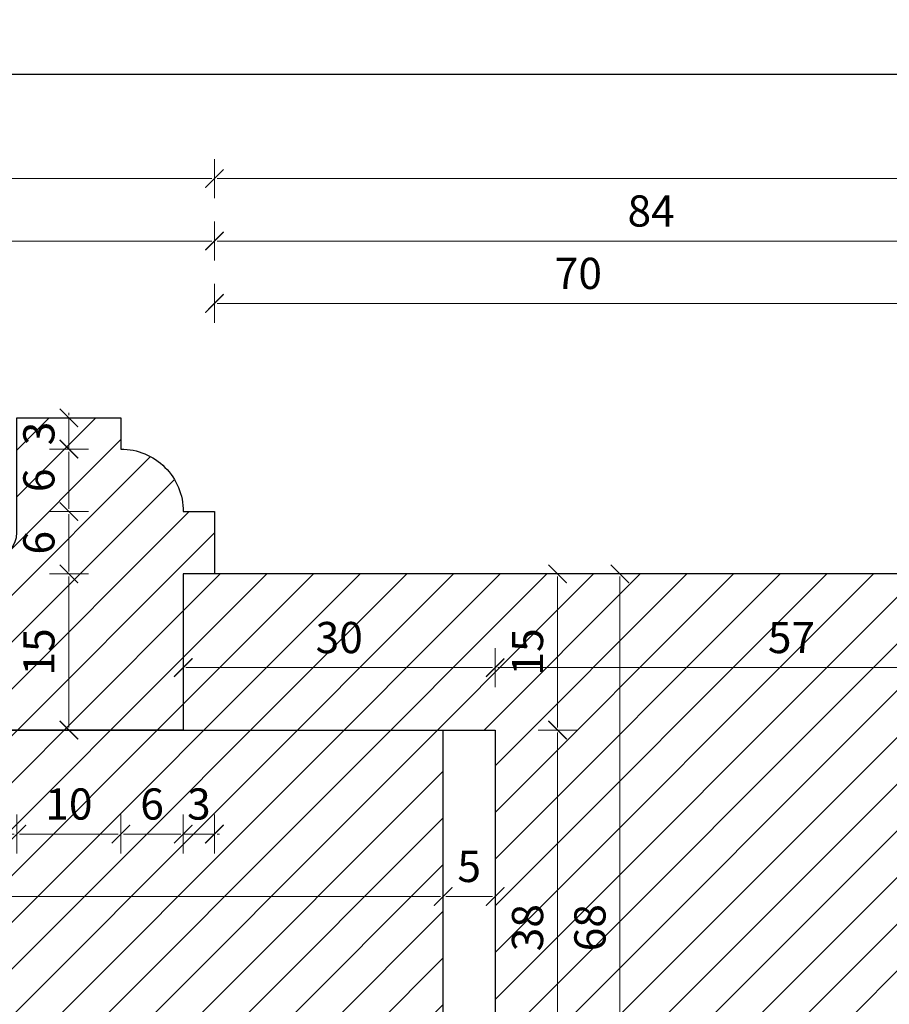
# Model space of a CAD drawing. Units: millimetres. Extents: x -3951 to 303, y 11294 to 15534.
# Drawn here: x -3868 to -3860, y 14582 to 14592 of the extents above; entities that cross this region are included whole.
import ezdxf

# ---------------------------------------------------------------- set-up
doc = ezdxf.new("R2010")
doc.units = ezdxf.units.MM
doc.layers.get('Defpoints').update_dxf_attribs({"color": 30, "lineweight": 0})
doc.layers.add('!_PZT_-_RZUTNIA', color=5, linetype='Continuous', plot=False)
for name, color, linetype, lineweight in [('WAW_OKNA', 36, 'Continuous', 9), ('WAW_WYMIAR', 243, 'Continuous', 9), ('WAW_WYPEŁNIENIE', 251, 'Continuous', 0)]:
    doc.layers.add(name, color=color, linetype=linetype, lineweight=lineweight)
doc.styles.add('OPIS', font='romans.shx', dxfattribs={"width": 0.8})
doc.dimstyles.new('1', dxfattribs={"dimtxt": 0.3, "dimasz": 0.025, "dimexe": 1.25, "dimexo": 0.625, "dimgap": 0.1, "dimtad": 1, "dimdec": 1, "dimlfac": 10, "dimrnd": 0.1, "dimdsep": 46, "dimtxsty": 'OPIS', "dimblk": 'ZW1', "dimcen": 0.025, "dimse1": 1, "dimse2": 1, "dimclrd": 256, "dimclrt": 52, "dimadec": 0, "dimazin": 0, "dimtfac": 1, "dimtdec": 1, "dimtix": 1, "dimtmove": 2, "dimatfit": 3, "dimldrblk": 'ZW1', "dimfxl": 0, "dimlwd": -1, "dimarcsym": 0})

# ---------------------------------------------------------------- blocks, each defined once
blk = doc.blocks.new('ZW1')
blk.add_line((0, 7.5), (0, -7.5))
at = {"const_width": 0.5}
blk.add_lwpolyline([(-3.54, -3.54), (3.54, 3.54)], dxfattribs=at)
blk = doc.blocks.new('*D5972')
at = {"layer": 'Defpoints', "color": 0, "transparency": 16777216}
for p in [(-3859.4005, 14588.883), (-3866.4006, 14586.283), (-3859.4005, 14586.283)]:
    blk.add_point(p, dxfattribs=at)
at = {"layer": 'WAW_WYMIAR', "transparency": 16777216}
blk.add_line((-3866.3756, 14588.883), (-3859.4255, 14588.883), dxfattribs=at)
at = {"layer": 'WAW_WYMIAR', "transparency": 16777216, "xscale": 0.025, "yscale": 0.025, "zscale": 0.025, "rotation": 180}
blk.add_blockref('ZW1', (-3866.4006, 14588.883), dxfattribs=at)
at = {"layer": 'WAW_WYMIAR', "transparency": 16777216, "xscale": 0.025, "yscale": 0.025, "zscale": 0.025}
blk.add_blockref('ZW1', (-3859.4005, 14588.883), dxfattribs=at)
at = {"layer": 'WAW_WYMIAR', "color": 52, "transparency": 16777216, "insert": (-3862.9006, 14589.133), "char_height": 0.3, "attachment_point": 5, "style": 'OPIS'}
blk.add_mtext('70', dxfattribs=at)
blk = doc.blocks.new('*D6005')
at = {"layer": 'Defpoints', "color": 0, "transparency": 16777216}
for p in [(-3846.4006, 14590.083), (-3866.4006, 14586.283), (-3846.4006, 14586.283)]:
    blk.add_point(p, dxfattribs=at)
at = {"layer": 'WAW_WYMIAR', "transparency": 16777216}
blk.add_line((-3866.3756, 14590.083), (-3846.4256, 14590.083), dxfattribs=at)
at = {"layer": 'WAW_WYMIAR', "transparency": 16777216, "xscale": 0.025, "yscale": 0.025, "zscale": 0.025, "rotation": 180}
blk.add_blockref('ZW1', (-3866.4006, 14590.083), dxfattribs=at)
at = {"layer": 'WAW_WYMIAR', "transparency": 16777216, "xscale": 0.025, "yscale": 0.025, "zscale": 0.025}
blk.add_blockref('ZW1', (-3846.4006, 14590.083), dxfattribs=at)
at = {"layer": 'WAW_WYMIAR', "color": 52, "transparency": 16777216, "insert": (-3856.4006, 14590.333), "char_height": 0.3, "attachment_point": 5, "style": 'OPIS'}
blk.add_mtext('200', dxfattribs=at)
blk = doc.blocks.new('*D6010')
at = {"layer": 'Defpoints', "color": 0, "transparency": 16777216}
for p in [(-3866.4006, 14589.483), (-3866.4006, 14586.283), (-3871.4006, 14584.783)]:
    blk.add_point(p, dxfattribs=at)
at = {"layer": 'WAW_WYMIAR', "transparency": 16777216}
blk.add_line((-3871.3756, 14589.483), (-3866.4256, 14589.483), dxfattribs=at)
at = {"layer": 'WAW_WYMIAR', "transparency": 16777216, "xscale": 0.025, "yscale": 0.025, "zscale": 0.025, "rotation": 180}
blk.add_blockref('ZW1', (-3871.4006, 14589.483), dxfattribs=at)
at = {"layer": 'WAW_WYMIAR', "transparency": 16777216, "xscale": 0.025, "yscale": 0.025, "zscale": 0.025}
blk.add_blockref('ZW1', (-3866.4006, 14589.483), dxfattribs=at)
at = {"layer": 'WAW_WYMIAR', "color": 52, "transparency": 16777216, "insert": (-3868.9006, 14589.733), "char_height": 0.3, "attachment_point": 5, "style": 'OPIS'}
blk.add_mtext('50', dxfattribs=at)
blk = doc.blocks.new('*D6011')
at = {"layer": 'Defpoints', "color": 0, "transparency": 16777216}
for p in [(-3858.0005, 14589.483), (-3866.4006, 14586.283), (-3858.0005, 14586.283)]:
    blk.add_point(p, dxfattribs=at)
at = {"layer": 'WAW_WYMIAR', "transparency": 16777216}
blk.add_line((-3866.3756, 14589.483), (-3858.0255, 14589.483), dxfattribs=at)
at = {"layer": 'WAW_WYMIAR', "transparency": 16777216, "xscale": 0.025, "yscale": 0.025, "zscale": 0.025, "rotation": 180}
blk.add_blockref('ZW1', (-3866.4006, 14589.483), dxfattribs=at)
at = {"layer": 'WAW_WYMIAR', "transparency": 16777216, "xscale": 0.025, "yscale": 0.025, "zscale": 0.025}
blk.add_blockref('ZW1', (-3858.0005, 14589.483), dxfattribs=at)
at = {"layer": 'WAW_WYMIAR', "color": 52, "transparency": 16777216, "insert": (-3862.2006, 14589.733), "char_height": 0.3, "attachment_point": 5, "style": 'OPIS'}
blk.add_mtext('84', dxfattribs=at)
blk = doc.blocks.new('*D6016')
at = {"layer": 'Defpoints', "color": 0, "transparency": 16777216}
for p in [(-3866.4006, 14590.083), (-3888.4006, 14586.283), (-3866.4006, 14586.283)]:
    blk.add_point(p, dxfattribs=at)
at = {"layer": 'WAW_WYMIAR', "transparency": 16777216}
blk.add_line((-3888.3756, 14590.083), (-3866.4256, 14590.083), dxfattribs=at)
at = {"layer": 'WAW_WYMIAR', "transparency": 16777216, "xscale": 0.025, "yscale": 0.025, "zscale": 0.025, "rotation": 180}
blk.add_blockref('ZW1', (-3888.4006, 14590.083), dxfattribs=at)
at = {"layer": 'WAW_WYMIAR', "transparency": 16777216, "xscale": 0.025, "yscale": 0.025, "zscale": 0.025}
blk.add_blockref('ZW1', (-3866.4006, 14590.083), dxfattribs=at)
at = {"layer": 'WAW_WYMIAR', "color": 52, "transparency": 16777216, "insert": (-3877.4006, 14590.4116), "char_height": 0.3, "attachment_point": 5, "style": 'OPIS'}
blk.add_mtext('wg Przekroju 2-2 (Skala 1:10)', dxfattribs=at)
blk = doc.blocks.new('*D6227')
at = {"layer": 'Defpoints', "color": 0, "transparency": 16777216}
for p in [(-3866.7006, 14586.883), (-3866.4006, 14586.283), (-3866.7006, 14583.783)]:
    blk.add_point(p, dxfattribs=at)
at = {"layer": 'WAW_WYMIAR', "transparency": 16777216}
for p, q in [((-3866.7256, 14583.783), (-3866.7506, 14583.783)), ((-3866.4006, 14583.783), (-3866.7006, 14583.783)), ((-3866.3756, 14583.783), (-3866.3506, 14583.783))]:
    blk.add_line(p, q, dxfattribs=at)
at = {"layer": 'WAW_WYMIAR', "transparency": 16777216, "xscale": 0.025, "yscale": 0.025, "zscale": 0.025}
blk.add_blockref('ZW1', (-3866.7006, 14583.783), dxfattribs=at)
at = {"layer": 'WAW_WYMIAR', "transparency": 16777216, "xscale": 0.025, "yscale": 0.025, "zscale": 0.025, "rotation": 180}
blk.add_blockref('ZW1', (-3866.4006, 14583.783), dxfattribs=at)
at = {"layer": 'WAW_WYMIAR', "color": 52, "transparency": 16777216, "insert": (-3866.5506, 14584.033), "char_height": 0.3, "attachment_point": 5, "style": 'OPIS'}
blk.add_mtext('3', dxfattribs=at)
blk = doc.blocks.new('*D6228')
at = {"layer": 'Defpoints', "color": 0, "transparency": 16777216}
for p in [(-3867.3006, 14587.483), (-3866.7006, 14586.883), (-3867.3006, 14583.783)]:
    blk.add_point(p, dxfattribs=at)
at = {"layer": 'WAW_WYMIAR', "transparency": 16777216}
blk.add_line((-3866.7256, 14583.783), (-3867.2756, 14583.783), dxfattribs=at)
at = {"layer": 'WAW_WYMIAR', "transparency": 16777216, "xscale": 0.025, "yscale": 0.025, "zscale": 0.025, "rotation": 180}
blk.add_blockref('ZW1', (-3867.3006, 14583.783), dxfattribs=at)
at = {"layer": 'WAW_WYMIAR', "transparency": 16777216, "xscale": 0.025, "yscale": 0.025, "zscale": 0.025}
blk.add_blockref('ZW1', (-3866.7006, 14583.783), dxfattribs=at)
at = {"layer": 'WAW_WYMIAR', "color": 52, "transparency": 16777216, "insert": (-3867.0006, 14584.033), "char_height": 0.3, "attachment_point": 5, "style": 'OPIS'}
blk.add_mtext('6', dxfattribs=at)
blk = doc.blocks.new('*D6229')
at = {"layer": 'Defpoints', "color": 0, "transparency": 16777216}
for p in [(-3867.3006, 14587.483), (-3868.3006, 14586.683), (-3868.3006, 14583.783)]:
    blk.add_point(p, dxfattribs=at)
at = {"layer": 'WAW_WYMIAR', "transparency": 16777216}
blk.add_line((-3867.3256, 14583.783), (-3868.2756, 14583.783), dxfattribs=at)
at = {"layer": 'WAW_WYMIAR', "transparency": 16777216, "xscale": 0.025, "yscale": 0.025, "zscale": 0.025, "rotation": 180}
blk.add_blockref('ZW1', (-3868.3006, 14583.783), dxfattribs=at)
at = {"layer": 'WAW_WYMIAR', "transparency": 16777216, "xscale": 0.025, "yscale": 0.025, "zscale": 0.025}
blk.add_blockref('ZW1', (-3867.3006, 14583.783), dxfattribs=at)
at = {"layer": 'WAW_WYMIAR', "color": 52, "transparency": 16777216, "insert": (-3867.8006, 14584.033), "char_height": 0.3, "attachment_point": 5, "style": 'OPIS'}
blk.add_mtext('10', dxfattribs=at)
blk = doc.blocks.new('*D6230')
at = {"layer": 'Defpoints', "color": 0, "transparency": 16777216}
for p in [(-3868.8006, 14586.683), (-3868.3006, 14586.683), (-3868.8006, 14583.783)]:
    blk.add_point(p, dxfattribs=at)
at = {"layer": 'WAW_WYMIAR', "transparency": 16777216}
blk.add_line((-3868.3256, 14583.783), (-3868.7756, 14583.783), dxfattribs=at)
at = {"layer": 'WAW_WYMIAR', "transparency": 16777216, "xscale": 0.025, "yscale": 0.025, "zscale": 0.025, "rotation": 180}
blk.add_blockref('ZW1', (-3868.8006, 14583.783), dxfattribs=at)
at = {"layer": 'WAW_WYMIAR', "transparency": 16777216, "xscale": 0.025, "yscale": 0.025, "zscale": 0.025}
blk.add_blockref('ZW1', (-3868.3006, 14583.783), dxfattribs=at)
at = {"layer": 'WAW_WYMIAR', "color": 52, "transparency": 16777216, "insert": (-3868.5506, 14584.033), "char_height": 0.3, "attachment_point": 5, "style": 'OPIS'}
blk.add_mtext('5', dxfattribs=at)
blk = doc.blocks.new('*D6238')
at = {"layer": 'Defpoints', "color": 0, "transparency": 16777216}
for p in [(-3864.2006, 14584.783), (-3863.7006, 14584.783), (-3864.2006, 14583.183)]:
    blk.add_point(p, dxfattribs=at)
at = {"layer": 'WAW_WYMIAR', "transparency": 16777216}
blk.add_line((-3863.7256, 14583.183), (-3864.1756, 14583.183), dxfattribs=at)
at = {"layer": 'WAW_WYMIAR', "transparency": 16777216, "xscale": 0.025, "yscale": 0.025, "zscale": 0.025, "rotation": 180}
blk.add_blockref('ZW1', (-3864.2006, 14583.183), dxfattribs=at)
at = {"layer": 'WAW_WYMIAR', "transparency": 16777216, "xscale": 0.025, "yscale": 0.025, "zscale": 0.025}
blk.add_blockref('ZW1', (-3863.7006, 14583.183), dxfattribs=at)
at = {"layer": 'WAW_WYMIAR', "color": 52, "transparency": 16777216, "insert": (-3863.9506, 14583.433), "char_height": 0.3, "attachment_point": 5, "style": 'OPIS'}
blk.add_mtext('5', dxfattribs=at)
blk = doc.blocks.new('*D6239')
at = {"layer": 'Defpoints', "color": 0, "transparency": 16777216}
for p in [(-3873.9006, 14584.783), (-3864.2006, 14584.783), (-3873.9006, 14583.183)]:
    blk.add_point(p, dxfattribs=at)
at = {"layer": 'WAW_WYMIAR', "transparency": 16777216}
blk.add_line((-3864.2256, 14583.183), (-3873.8756, 14583.183), dxfattribs=at)
at = {"layer": 'WAW_WYMIAR', "transparency": 16777216, "xscale": 0.025, "yscale": 0.025, "zscale": 0.025, "rotation": 180}
blk.add_blockref('ZW1', (-3873.9006, 14583.183), dxfattribs=at)
at = {"layer": 'WAW_WYMIAR', "transparency": 16777216, "xscale": 0.025, "yscale": 0.025, "zscale": 0.025}
blk.add_blockref('ZW1', (-3864.2006, 14583.183), dxfattribs=at)
at = {"layer": 'WAW_WYMIAR', "color": 52, "transparency": 16777216, "insert": (-3869.0506, 14583.433), "char_height": 0.3, "attachment_point": 5, "style": 'OPIS'}
blk.add_mtext('97', dxfattribs=at)
blk = doc.blocks.new('*D6300')
at = {"layer": 'Defpoints', "color": 0, "transparency": 16777216}
for p in [(-3867.8006, 14587.783), (-3867.8006, 14587.483), (-3867.3006, 14587.483)]:
    blk.add_point(p, dxfattribs=at)
at = {"layer": 'WAW_WYMIAR', "transparency": 16777216}
for p, q in [((-3867.8006, 14587.808), (-3867.8006, 14587.833)), ((-3867.8006, 14587.783), (-3867.8006, 14587.483)), ((-3867.8006, 14587.458), (-3867.8006, 14587.433))]:
    blk.add_line(p, q, dxfattribs=at)
at = {"layer": 'WAW_WYMIAR', "transparency": 16777216, "xscale": 0.025, "yscale": 0.025, "zscale": 0.025}
for p, rotation in [((-3867.8006, 14587.783), 270), ((-3867.8006, 14587.483), 90)]:
    blk.add_blockref('ZW1', p, dxfattribs=dict(at, rotation=rotation))
at = {"layer": 'WAW_WYMIAR', "color": 52, "transparency": 16777216, "insert": (-3868.0506, 14587.633), "char_height": 0.3, "attachment_point": 5, "rotation": 90, "style": 'OPIS'}
blk.add_mtext('3', dxfattribs=at)
blk = doc.blocks.new('*D6301')
at = {"layer": 'Defpoints', "color": 0, "transparency": 16777216}
for p in [(-3867.3006, 14587.483), (-3867.8006, 14586.883), (-3866.7006, 14586.883)]:
    blk.add_point(p, dxfattribs=at)
at = {"layer": 'WAW_WYMIAR', "transparency": 16777216}
blk.add_line((-3867.8006, 14587.458), (-3867.8006, 14586.908), dxfattribs=at)
at = {"layer": 'WAW_WYMIAR', "transparency": 16777216, "xscale": 0.025, "yscale": 0.025, "zscale": 0.025}
for p, rotation in [((-3867.8006, 14587.483), 90), ((-3867.8006, 14586.883), 270)]:
    blk.add_blockref('ZW1', p, dxfattribs=dict(at, rotation=rotation))
at = {"layer": 'WAW_WYMIAR', "color": 52, "transparency": 16777216, "insert": (-3868.0506, 14587.183), "char_height": 0.3, "attachment_point": 5, "rotation": 90, "style": 'OPIS'}
blk.add_mtext('6', dxfattribs=at)
blk = doc.blocks.new('*D6302')
at = {"layer": 'Defpoints', "color": 0, "transparency": 16777216}
for p in [(-3866.7006, 14586.883), (-3867.8006, 14586.283), (-3866.7006, 14586.283)]:
    blk.add_point(p, dxfattribs=at)
at = {"layer": 'WAW_WYMIAR', "transparency": 16777216}
blk.add_line((-3867.8006, 14586.858), (-3867.8006, 14586.308), dxfattribs=at)
at = {"layer": 'WAW_WYMIAR', "transparency": 16777216, "xscale": 0.025, "yscale": 0.025, "zscale": 0.025}
for p, rotation in [((-3867.8006, 14586.883), 90), ((-3867.8006, 14586.283), 270)]:
    blk.add_blockref('ZW1', p, dxfattribs=dict(at, rotation=rotation))
at = {"layer": 'WAW_WYMIAR', "color": 52, "transparency": 16777216, "insert": (-3868.0506, 14586.583), "char_height": 0.3, "attachment_point": 5, "rotation": 90, "style": 'OPIS'}
blk.add_mtext('6', dxfattribs=at)
blk = doc.blocks.new('*D6303')
at = {"layer": 'Defpoints', "color": 0, "transparency": 16777216}
for p in [(-3866.7006, 14586.283), (-3867.8006, 14584.783), (-3866.7006, 14584.783)]:
    blk.add_point(p, dxfattribs=at)
at = {"layer": 'WAW_WYMIAR', "transparency": 16777216}
blk.add_line((-3867.8006, 14586.258), (-3867.8006, 14584.808), dxfattribs=at)
at = {"layer": 'WAW_WYMIAR', "transparency": 16777216, "xscale": 0.025, "yscale": 0.025, "zscale": 0.025}
for p, rotation in [((-3867.8006, 14586.283), 90), ((-3867.8006, 14584.783), 270)]:
    blk.add_blockref('ZW1', p, dxfattribs=dict(at, rotation=rotation))
at = {"layer": 'WAW_WYMIAR', "color": 52, "transparency": 16777216, "insert": (-3868.0506, 14585.533), "char_height": 0.3, "attachment_point": 5, "rotation": 90, "style": 'OPIS'}
blk.add_mtext('15', dxfattribs=at)
blk = doc.blocks.new('*D6305')
at = {"layer": 'Defpoints', "color": 0, "transparency": 16777216}
for p in [(-3868.5506, 14586.433), (-3869.3006, 14584.783), (-3866.7006, 14584.783)]:
    blk.add_point(p, dxfattribs=at)
at = {"layer": 'WAW_WYMIAR', "transparency": 16777216}
blk.add_line((-3869.3006, 14586.408), (-3869.3006, 14584.808), dxfattribs=at)
at = {"layer": 'WAW_WYMIAR', "transparency": 16777216, "xscale": 0.025, "yscale": 0.025, "zscale": 0.025}
for p, rotation in [((-3869.3006, 14586.433), 90), ((-3869.3006, 14584.783), 270)]:
    blk.add_blockref('ZW1', p, dxfattribs=dict(at, rotation=rotation))
at = {"layer": 'WAW_WYMIAR', "color": 52, "transparency": 16777216, "insert": (-3869.5506, 14585.608), "char_height": 0.3, "attachment_point": 5, "rotation": 90, "style": 'OPIS'}
blk.add_mtext('16.5', dxfattribs=at)
blk = doc.blocks.new('*D6492')
at = {"layer": 'Defpoints', "color": 0, "transparency": 16777216}
for p in [(-3863.7006, 14584.7829), (-3863.1006, 14584.7829), (-3866.7006, 14580.983)]:
    blk.add_point(p, dxfattribs=at)
at = {"layer": 'WAW_WYMIAR', "transparency": 16777216}
blk.add_line((-3863.1006, 14581.008), (-3863.1006, 14584.7579), dxfattribs=at)
at = {"layer": 'WAW_WYMIAR', "transparency": 16777216, "xscale": 0.025, "yscale": 0.025, "zscale": 0.025}
for p, rotation in [((-3863.1006, 14584.7829), 90), ((-3863.1006, 14580.983), 270)]:
    blk.add_blockref('ZW1', p, dxfattribs=dict(at, rotation=rotation))
at = {"layer": 'WAW_WYMIAR', "color": 52, "transparency": 16777216, "insert": (-3863.3506, 14582.883), "char_height": 0.3, "attachment_point": 5, "rotation": 90, "style": 'OPIS'}
blk.add_mtext('38', dxfattribs=at)
blk = doc.blocks.new('*D6493')
at = {"layer": 'Defpoints', "color": 0, "transparency": 16777216}
for p in [(-3866.7006, 14586.283), (-3863.1006, 14586.283), (-3863.7006, 14584.7829)]:
    blk.add_point(p, dxfattribs=at)
at = {"layer": 'WAW_WYMIAR', "transparency": 16777216}
blk.add_line((-3863.1006, 14584.8079), (-3863.1006, 14586.258), dxfattribs=at)
at = {"layer": 'WAW_WYMIAR', "transparency": 16777216, "xscale": 0.025, "yscale": 0.025, "zscale": 0.025}
for p, rotation in [((-3863.1006, 14586.283), 90), ((-3863.1006, 14584.7829), 270)]:
    blk.add_blockref('ZW1', p, dxfattribs=dict(at, rotation=rotation))
at = {"layer": 'WAW_WYMIAR', "color": 52, "transparency": 16777216, "insert": (-3863.3506, 14585.533), "char_height": 0.3, "attachment_point": 5, "rotation": 90, "style": 'OPIS'}
blk.add_mtext('15', dxfattribs=at)
blk = doc.blocks.new('*D6507')
at = {"layer": 'Defpoints', "color": 0, "transparency": 16777216}
for p in [(-3866.7006, 14586.283), (-3862.5006, 14586.283), (-3866.7007, 14579.483)]:
    blk.add_point(p, dxfattribs=at)
at = {"layer": 'WAW_WYMIAR', "transparency": 16777216}
blk.add_line((-3862.5006, 14579.508), (-3862.5006, 14586.258), dxfattribs=at)
at = {"layer": 'WAW_WYMIAR', "transparency": 16777216, "xscale": 0.025, "yscale": 0.025, "zscale": 0.025}
for p, rotation in [((-3862.5006, 14586.283), 90), ((-3862.5006, 14579.483), 270)]:
    blk.add_blockref('ZW1', p, dxfattribs=dict(at, rotation=rotation))
at = {"layer": 'WAW_WYMIAR', "color": 52, "transparency": 16777216, "insert": (-3862.7506, 14582.883), "char_height": 0.3, "attachment_point": 5, "rotation": 90, "style": 'OPIS'}
blk.add_mtext('68', dxfattribs=at)
blk = doc.blocks.new('*D6526')
at = {"layer": 'Defpoints', "color": 0, "transparency": 16777216}
for p in [(-3866.7006, 14585.383), (-3863.7006, 14585.3829), (-3863.7006, 14584.7829)]:
    blk.add_point(p, dxfattribs=at)
at = {"layer": 'WAW_WYMIAR', "transparency": 16777216}
blk.add_line((-3866.6756, 14585.3829), (-3863.7256, 14585.3829), dxfattribs=at)
at = {"layer": 'WAW_WYMIAR', "transparency": 16777216, "xscale": 0.025, "yscale": 0.025, "zscale": 0.025, "rotation": 180}
blk.add_blockref('ZW1', (-3866.7006, 14585.3829), dxfattribs=at)
at = {"layer": 'WAW_WYMIAR', "transparency": 16777216, "xscale": 0.025, "yscale": 0.025, "zscale": 0.025}
blk.add_blockref('ZW1', (-3863.7006, 14585.3829), dxfattribs=at)
at = {"layer": 'WAW_WYMIAR', "color": 52, "transparency": 16777216, "insert": (-3865.2006, 14585.6329), "char_height": 0.3, "attachment_point": 5, "style": 'OPIS'}
blk.add_mtext('30', dxfattribs=at)
blk = doc.blocks.new('*D6527')
at = {"layer": 'Defpoints', "color": 0, "transparency": 16777216}
for p in [(-3858.0005, 14586.283), (-3858.0005, 14585.3829), (-3863.7006, 14584.7829)]:
    blk.add_point(p, dxfattribs=at)
at = {"layer": 'WAW_WYMIAR', "transparency": 16777216}
blk.add_line((-3863.6756, 14585.3829), (-3858.0255, 14585.3829), dxfattribs=at)
at = {"layer": 'WAW_WYMIAR', "transparency": 16777216, "xscale": 0.025, "yscale": 0.025, "zscale": 0.025, "rotation": 180}
blk.add_blockref('ZW1', (-3863.7006, 14585.3829), dxfattribs=at)
at = {"layer": 'WAW_WYMIAR', "transparency": 16777216, "xscale": 0.025, "yscale": 0.025, "zscale": 0.025}
blk.add_blockref('ZW1', (-3858.0005, 14585.3829), dxfattribs=at)
at = {"layer": 'WAW_WYMIAR', "color": 52, "transparency": 16777216, "insert": (-3860.8506, 14585.6329), "char_height": 0.3, "attachment_point": 5, "style": 'OPIS'}
blk.add_mtext('57', dxfattribs=at)
blk = doc.blocks.new('*D6534')
at = {"layer": 'Defpoints', "color": 0, "transparency": 16777216}
for p in [(-3856.7104, 14583.133), (-3863.7006, 14580.983), (-3856.7104, 14580.383)]:
    blk.add_point(p, dxfattribs=at)
at = {"layer": 'WAW_WYMIAR', "transparency": 16777216}
blk.add_line((-3863.6756, 14580.383), (-3856.7354, 14580.383), dxfattribs=at)
at = {"layer": 'WAW_WYMIAR', "transparency": 16777216, "xscale": 0.025, "yscale": 0.025, "zscale": 0.025, "rotation": 180}
blk.add_blockref('ZW1', (-3863.7006, 14580.383), dxfattribs=at)
at = {"layer": 'WAW_WYMIAR', "transparency": 16777216, "xscale": 0.025, "yscale": 0.025, "zscale": 0.025}
blk.add_blockref('ZW1', (-3856.7104, 14580.383), dxfattribs=at)
at = {"layer": 'WAW_WYMIAR', "color": 52, "transparency": 16777216, "insert": (-3860.2055, 14580.633), "char_height": 0.3, "attachment_point": 5, "style": 'OPIS'}
blk.add_mtext('69.9', dxfattribs=at)

msp = doc.modelspace()

# ---------------------------------------------------------------- hatches: boundary and pattern name
at = {"layer": 'WAW_WYPEŁNIENIE'}
h = msp.add_hatch(dxfattribs=at)
h.set_pattern_fill('ANSI31', color=256, scale=0.1)
h.paths.add_polyline_path([(-3874.6506, 14585.533), (-3874.9006, 14585.533), (-3874.9006, 14585.783), (-3876.9006, 14585.783), (-3876.9006, 14584.783), (-3873.9006, 14584.783), (-3873.9006, 14585.033), (-3874.1506, 14585.033)])
h.paths.add_polyline_path([(-3874.1506, 14580.7329), (-3873.9006, 14580.7329), (-3873.9006, 14580.983), (-3876.9006, 14580.983), (-3876.9006, 14579.9829), (-3874.9006, 14579.9829), (-3874.9006, 14580.2329), (-3874.6506, 14580.2329)])
h.paths.add_polyline_path([(-3849.1006, 14584.783), (-3846.1006, 14584.783), (-3846.1006, 14586.283), (-3857.8005, 14586.283), (-3857.8005, 14584.633), (-3856.4104, 14584.633), (-3856.0005, 14584.633), (-3856.0005, 14584.483), (-3856.0005, 14584.183), (-3854.7005, 14584.183), (-3854.7005, 14582.983), (-3855.7005, 14582.983), (-3855.7005, 14582.833), (-3856.0005, 14582.833), (-3856.0005, 14582.183), (-3854.0005, 14582.183), (-3854.0005, 14581.683), (-3855.0005, 14581.683), (-3854.8005, 14579.483), (-3846.4006, 14579.483), (-3846.4006, 14579.483), (-3846.1006, 14579.483), (-3846.1006, 14580.983), (-3849.1006, 14580.983)])
h.paths.add_polyline_path([(-3856.4104, 14583.133), (-3856.7104, 14583.133), (-3856.7104, 14583.933), (-3856.4104, 14583.933), (-3856.4104, 14584.633), (-3858.0005, 14584.633), (-3858.0005, 14586.283), (-3866.7007, 14586.283), (-3866.7007, 14584.783), (-3863.7006, 14584.783), (-3863.7006, 14580.983), (-3866.7007, 14580.983), (-3866.7007, 14579.483), (-3855.0005, 14579.483), (-3855.2005, 14581.683), (-3856.4104, 14581.683)])
h.paths.add_polyline_path([(-3835.9006, 14585.783), (-3837.9006, 14585.783), (-3837.9006, 14585.533), (-3838.1506, 14585.533), (-3838.6506, 14585.033), (-3838.9006, 14585.033), (-3838.9006, 14584.783), (-3835.9006, 14584.783)])
h.paths.add_polyline_path([(-3835.9006, 14580.983), (-3838.9006, 14580.983), (-3838.9006, 14580.7329), (-3838.6506, 14580.7329), (-3838.1506, 14580.2329), (-3837.9006, 14580.2329), (-3837.9006, 14579.9829), (-3835.9006, 14579.9829)])
edge = h.paths.add_edge_path()
edge.add_line((-3871.4006, 14584.783), (-3871.4006, 14585.783))
edge.add_arc((-3871.1006, 14585.783), 0.3, 0, 180, ccw=False)
edge.add_arc((-3870.6006, 14585.783), 0.2, 180, 360)
edge.add_line((-3870.4006, 14585.783), (-3870.4006, 14586.083))
edge.add_arc((-3870.4006, 14586.683), 0.6, 270, 360)
edge.add_arc((-3869.3006, 14586.683), 0.5, 0, 180, ccw=False)
edge.add_arc((-3868.5506, 14586.683), 0.25, 180, 360)
edge.add_line((-3868.3006, 14586.683), (-3868.3006, 14587.783))
edge.add_line((-3868.3006, 14587.783), (-3867.3006, 14587.783))
edge.add_line((-3867.3006, 14587.783), (-3867.3006, 14587.483))
edge.add_arc((-3867.3006, 14586.883), 0.6, 0, 90, ccw=False)
edge.add_line((-3866.7006, 14586.883), (-3866.4006, 14586.883))
edge.add_line((-3866.4006, 14586.883), (-3866.4006, 14586.283))
edge.add_line((-3866.4006, 14586.283), (-3866.7006, 14586.283))
edge.add_line((-3866.7006, 14586.283), (-3866.7006, 14584.783))
edge.add_line((-3866.7006, 14584.783), (-3871.4006, 14584.783))
edge = h.paths.add_edge_path()
edge.add_line((-3871.4006, 14580.983), (-3871.4006, 14579.983))
edge.add_arc((-3871.1006, 14579.983), 0.3, 180, 360)
edge.add_arc((-3870.6006, 14579.983), 0.2, 0, 180, ccw=False)
edge.add_line((-3870.4006, 14579.983), (-3870.4006, 14579.683))
edge.add_arc((-3870.4006, 14579.083), 0.6, 0, 90, ccw=False)
edge.add_arc((-3869.3006, 14579.083), 0.5, 180, 360)
edge.add_arc((-3868.5506, 14579.083), 0.25, 0, 180, ccw=False)
edge.add_line((-3868.3006, 14579.083), (-3868.3006, 14577.983))
edge.add_line((-3868.3006, 14577.983), (-3867.3006, 14577.983))
edge.add_line((-3867.3006, 14577.983), (-3867.3006, 14578.283))
edge.add_arc((-3867.3006, 14578.883), 0.6, 270, 360)
edge.add_line((-3866.7006, 14578.883), (-3866.4006, 14578.883))
edge.add_line((-3866.4006, 14578.883), (-3866.4006, 14579.483))
edge.add_line((-3866.4006, 14579.483), (-3866.7006, 14579.483))
edge.add_line((-3866.7006, 14579.483), (-3866.7006, 14580.983))
edge.add_line((-3866.7006, 14580.983), (-3871.4006, 14580.983))
edge = h.paths.add_edge_path()
edge.add_line((-3841.4006, 14580.983), (-3841.4006, 14579.983))
edge.add_arc((-3841.7006, 14579.983), 0.3, -180, 0, ccw=False)
edge.add_arc((-3842.2006, 14579.983), 0.2, 0, 180)
edge.add_line((-3842.4006, 14579.983), (-3842.4006, 14579.683))
edge.add_arc((-3842.4006, 14579.083), 0.6, 90, 180)
edge.add_arc((-3843.5006, 14579.083), 0.5, -180, 0, ccw=False)
edge.add_arc((-3844.2506, 14579.083), 0.25, 0, 180)
edge.add_line((-3844.5006, 14579.083), (-3844.5006, 14577.983))
edge.add_line((-3844.5006, 14577.983), (-3845.5006, 14577.983))
edge.add_line((-3845.5006, 14577.983), (-3845.5006, 14578.283))
edge.add_arc((-3845.5006, 14578.883), 0.6, 180, 270, ccw=False)
edge.add_line((-3846.1006, 14578.883), (-3846.4006, 14578.883))
edge.add_line((-3846.4006, 14578.883), (-3846.4006, 14579.483))
edge.add_line((-3846.4006, 14579.483), (-3846.1006, 14579.483))
edge.add_line((-3846.1006, 14579.483), (-3846.1006, 14580.983))
edge.add_line((-3846.1006, 14580.983), (-3841.4006, 14580.983))
edge = h.paths.add_edge_path()
edge.add_line((-3841.4006, 14584.783), (-3841.4006, 14585.783))
edge.add_arc((-3841.7006, 14585.783), 0.3, 0, 180)
edge.add_arc((-3842.2006, 14585.783), 0.2, -180, 0, ccw=False)
edge.add_line((-3842.4006, 14585.783), (-3842.4006, 14586.083))
edge.add_arc((-3842.4006, 14586.683), 0.6, 180, 270, ccw=False)
edge.add_arc((-3843.5006, 14586.683), 0.5, 0, 180)
edge.add_arc((-3844.2506, 14586.683), 0.25, -180, 0, ccw=False)
edge.add_line((-3844.5006, 14586.683), (-3844.5006, 14587.783))
edge.add_line((-3844.5006, 14587.783), (-3845.5006, 14587.783))
edge.add_line((-3845.5006, 14587.783), (-3845.5006, 14587.483))
edge.add_arc((-3845.5006, 14586.883), 0.6, 90, 180)
edge.add_line((-3846.1006, 14586.883), (-3846.4006, 14586.883))
edge.add_line((-3846.4006, 14586.883), (-3846.4006, 14586.283))
edge.add_line((-3846.4006, 14586.283), (-3846.1006, 14586.283))
edge.add_line((-3846.1006, 14586.283), (-3846.1006, 14584.783))
edge.add_line((-3846.1006, 14584.783), (-3841.4006, 14584.783))
h.paths.add_polyline_path([(-3848.6006, 14584.783), (-3835.9006, 14584.783), (-3835.9006, 14580.983), (-3848.6006, 14580.983)])
h.paths.add_polyline_path([(-3876.9006, 14584.783), (-3864.2006, 14584.783), (-3864.2006, 14580.983), (-3876.9006, 14580.983)])

# ---------------------------------------------------------------- linework, layer by layer
at = {"layer": '!_PZT_-_RZUTNIA'}
msp.add_line((-3763.8006, 14591.083), (-3949.0005, 14591.083), dxfattribs=at)
at = {"layer": 'WAW_OKNA', "lineweight": 30}
for p, q in [((-3873.9006, 14584.783), (-3863.7006, 14584.783)), ((-3864.2006, 14580.983), (-3864.2006, 14584.783)), ((-3863.7006, 14584.783), (-3863.7006, 14580.983))]:
    msp.add_line(p, q, dxfattribs=at)
msp.add_lwpolyline([(-3871.4006, 14584.783), (-3871.4006, 14585.783, -1), (-3870.8006, 14585.783, 1), (-3870.4006, 14585.783), (-3870.4006, 14586.083, 0.414214), (-3869.8006, 14586.683, -1), (-3868.8006, 14586.683, 1), (-3868.3006, 14586.683), (-3868.3006, 14587.783), (-3867.3006, 14587.783), (-3867.3006, 14587.483, -0.414214), (-3866.7006, 14586.883), (-3866.4006, 14586.883), (-3866.4006, 14586.283), (-3866.7006, 14586.283), (-3866.7006, 14584.783)], format="xyb", close=True, dxfattribs=at)
msp.add_lwpolyline([(-3866.7007, 14580.983), (-3866.7007, 14579.483), (-3855.0005, 14579.483), (-3855.2005, 14581.683), (-3856.4104, 14581.683), (-3856.4104, 14583.133), (-3856.7104, 14583.133), (-3856.7104, 14583.933), (-3856.4104, 14583.933), (-3856.4104, 14584.633), (-3858.0005, 14584.633), (-3858.0005, 14586.283), (-3866.7007, 14586.283), (-3866.7007, 14584.783)], dxfattribs=at)

# ---------------------------------------------------------------- dimensions: what is measured, and where the dimension line sits
at = {"layer": 'WAW_WYMIAR'}
dim = msp.add_linear_dim(base=(-3866.4006, 14590.083), p1=(-3888.4006, 14586.283), p2=(-3866.4006, 14586.283), text='wg Przekroju 2-2 (Skala 1:10)', dimstyle='1', override={"dimfxl": 1.25}, dxfattribs=at)
dim.commit()
dim.dimension.update_dxf_attribs({"geometry": '*D6016', "text_midpoint": (-3877.4006, 14590.4116)})
for base, p1, p2, picture, middle in [((-3846.4006, 14590.083), (-3866.4006, 14586.283), (-3846.4006, 14586.283), '*D6005', (-3856.4006, 14590.333)), ((-3866.4006, 14589.483), (-3871.4006, 14584.783), (-3866.4006, 14586.283), '*D6010', (-3868.9006, 14589.733)), ((-3858.0005, 14589.483), (-3866.4006, 14586.283), (-3858.0005, 14586.283), '*D6011', (-3862.2006, 14589.733)), ((-3859.4005, 14588.883), (-3866.4006, 14586.283), (-3859.4005, 14586.283), '*D5972', (-3862.9006, 14589.133)), ((-3858.0005, 14585.3829), (-3863.7006, 14584.7829), (-3858.0005, 14586.283), '*D6527', (-3860.8506, 14585.6329)), ((-3863.7006, 14585.3829), (-3866.7006, 14585.383), (-3863.7006, 14584.7829), '*D6526', (-3865.2006, 14585.6329)), ((-3856.7104, 14580.383), (-3863.7006, 14580.983), (-3856.7104, 14583.133), '*D6534', (-3860.2055, 14580.633))]:
    dim = msp.add_linear_dim(base=base, p1=p1, p2=p2, dimstyle='1', override={"dimfxl": 1.25}, dxfattribs=at)
    dim.commit()
    dim.dimension.update_dxf_attribs({"geometry": picture, "text_midpoint": middle})
for base, p1, p2, angle, picture, middle in [((-3867.8006, 14587.483), (-3867.8006, 14587.783), (-3867.3006, 14587.483), 90, '*D6300', (-3868.0506, 14587.633)), ((-3867.8006, 14586.883), (-3867.3006, 14587.483), (-3866.7006, 14586.883), 90, '*D6301', (-3868.0506, 14587.183)), ((-3868.3006, 14583.783), (-3867.3006, 14587.483), (-3868.3006, 14586.683), 180, '*D6229', (-3867.8006, 14584.033)), ((-3867.3006, 14583.783), (-3866.7006, 14586.883), (-3867.3006, 14587.483), 180, '*D6228', (-3867.0006, 14584.033)), ((-3867.8006, 14586.283), (-3866.7006, 14586.883), (-3866.7006, 14586.283), 90, '*D6302', (-3868.0506, 14586.583)), ((-3866.7006, 14583.783), (-3866.4006, 14586.283), (-3866.7006, 14586.883), 180, '*D6227', (-3866.5506, 14584.033)), ((-3868.8006, 14583.783), (-3868.3006, 14586.683), (-3868.8006, 14586.683), 180, '*D6230', (-3868.5506, 14584.033)), ((-3869.3006, 14584.783), (-3868.5506, 14586.433), (-3866.7006, 14584.783), 90, '*D6305', (-3869.5506, 14585.608)), ((-3867.8006, 14584.783), (-3866.7006, 14586.283), (-3866.7006, 14584.783), 90, '*D6303', (-3868.0506, 14585.533))]:
    dim = msp.add_linear_dim(base=base, p1=p1, p2=p2, angle=angle, dimstyle='1', dxfattribs=at)
    dim.commit()
    dim.dimension.update_dxf_attribs({"geometry": picture, "text_midpoint": middle})
for base, p1, p2, angle, picture, middle in [((-3862.5006, 14586.283), (-3866.7007, 14579.483), (-3866.7006, 14586.283), 90, '*D6507', (-3862.7506, 14582.883)), ((-3863.1006, 14586.283), (-3863.7006, 14584.7829), (-3866.7006, 14586.283), 90, '*D6493', (-3863.3506, 14585.533)), ((-3863.1006, 14584.7829), (-3866.7006, 14580.983), (-3863.7006, 14584.7829), 90, '*D6492', (-3863.3506, 14582.883)), ((-3873.9006, 14583.183), (-3864.2006, 14584.783), (-3873.9006, 14584.783), 180, '*D6239', (-3869.0506, 14583.433)), ((-3864.2006, 14583.183), (-3863.7006, 14584.783), (-3864.2006, 14584.783), 180, '*D6238', (-3863.9506, 14583.433))]:
    dim = msp.add_linear_dim(base=base, p1=p1, p2=p2, angle=angle, dimstyle='1', override={"dimfxl": 1.25}, dxfattribs=at)
    dim.commit()
    dim.dimension.update_dxf_attribs({"geometry": picture, "text_midpoint": middle})

doc.saveas('drawing.dxf')
